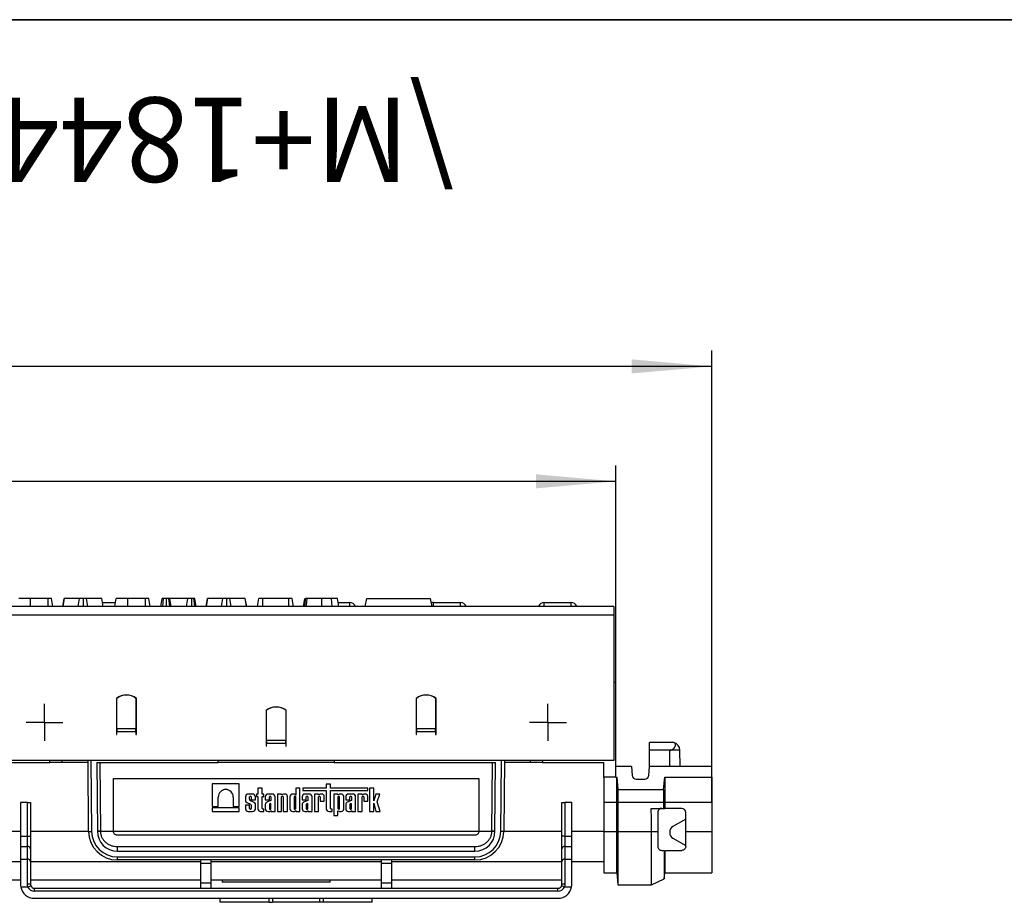
# Model space of a CAD drawing. Units: millimetres. Extents: x -168 to 664, y -32 to 370.
# Drawn here: x 246 to 307, y 236 to 291 of the extents above; entities that cross this region are included whole.
import ezdxf

# ---------------------------------------------------------------- set-up
doc = ezdxf.new("R2010")
doc.units = ezdxf.units.MM
doc.layers.add('FORMAT', color=7, linetype='Continuous')
doc.styles.add('SLDTEXTSTYLE0', font='TXT', dxfattribs={"width": 0.7, "bigfont": 'bigfont'})
doc.styles.add('SLDTEXTSTYLE1', font='TXT', dxfattribs={"width": 0.7})
doc.dimstyles.new('SLDDIMSTYLE0', dxfattribs={"dimtxt": 3.393075, "dimasz": 5, "dimexe": 0, "dimexo": 0.0625, "dimgap": 0.848269, "dimtad": 2, "dimdec": 4, "dimlfac": 4, "dimrnd": 1e-09, "dimzin": 12, "dimdsep": 46, "dimtxsty": 'SLDTEXTSTYLE1', "dimsah": 1, "dimcen": 0.09, "dimadec": 0, "dimazin": 3, "dimtfac": 1, "dimtdec": 4, "dimtofl": 0, "dimtmove": 0, "dimatfit": 3, "dimfxl": 0, "dimfrac": 2, "dimtolj": 1, "dimtzin": 12, "dimarcsym": 0})

# ---------------------------------------------------------------- blocks, each defined once
blk = doc.blocks.new('_D')
at = {"layer": 'FORMAT'}
for p, q in [((33.131, 244.546), (33.131, 263.125)), ((283.131, 249.546), (283.131, 263.125)), ((283.131, 262.125), (33.131, 262.125))]:
    blk.add_line(p, q, dxfattribs=at)
for points in [[(33.131, 262.125), (38.131, 261.685), (38.131, 262.565)], [(283.131, 262.125), (278.131, 262.565), (278.131, 261.685)]]:
    blk.add_solid(points, dxfattribs=at)
at = {"layer": 'FORMAT', "attachment_point": 1, "style": 'SLDTEXTSTYLE1'}
for s, insert, char_height in [('%%p', (152.725, 266.499), 3.3931), ('1000', (144.761, 266.499), 3.3931), ('2', (155.833, 266.499), 3.393)]:
    blk.add_mtext(s, dxfattribs=dict(at, insert=insert, char_height=char_height))
blk = doc.blocks.new('_D_1')
at = {"layer": 'FORMAT'}
for p, q in [((33.131, 244.546), (33.131, 270.314)), ((289.131, 242.06), (289.131, 270.314)), ((289.131, 269.314), (33.131, 269.314))]:
    blk.add_line(p, q, dxfattribs=at)
for points in [[(33.131, 269.314), (38.131, 268.874), (38.131, 269.754)], [(289.131, 269.314), (284.131, 269.754), (284.131, 268.874)]]:
    blk.add_solid(points, dxfattribs=at)
at = {"layer": 'FORMAT', "insert": (151.896, 273.688), "char_height": 3.3931, "attachment_point": 1, "style": 'SLDTEXTSTYLE1'}
blk.add_mtext('1024', dxfattribs=at)
blk = doc.blocks.new('SW_CENTERMARKSYMBOL_1')
at = {"layer": 'FORMAT', "color": 0}
for p, q in [((0, 0.625), (0, 1.155)), ((0, 0), (0, 0.625)), ((-0.625, 0), (-1.155, 0)), ((0, 0), (-0.625, 0)), ((0, 0), (0, -0.625)), ((0, 0), (0.625, 0)), ((0.625, 0), (1.155, 0)), ((0, -0.625), (0, -1.155))]:
    blk.add_line(p, q, dxfattribs=at)
blk = doc.blocks.new('SW_CENTERMARKSYMBOL_2')
at = {"layer": 'FORMAT', "color": 0}
for p, q in [((0, 0.625), (0, 1.155)), ((0, 0), (0, 0.625)), ((-0.625, 0), (-1.155, 0)), ((0, 0), (-0.625, 0)), ((0, 0), (0, -0.625)), ((0, 0), (0.625, 0)), ((0.625, 0), (1.155, 0)), ((0, -0.625), (0, -1.155))]:
    blk.add_line(p, q, dxfattribs=at)

msp = doc.modelspace()

# ---------------------------------------------------------------- linework, layer by layer
at = {"color": 7, "linetype": 'Continuous', "lineweight": 25}
for p, q in [((246.504291, 254.29635), (246.505558, 254.79635)), ((247.609654, 254.79635), (246.505558, 254.79635)), ((247.611464, 254.29635), (247.609654, 254.79635)), ((247.902527, 254.29635), (247.814363, 254.79635)), ((248.52496, 254.29635), (248.613687, 254.79635)), ((248.541422, 254.29635), (248.62699, 254.79635)), ((248.62699, 254.79635), (248.613687, 254.79635)), ((249.570719, 254.79635), (248.62699, 254.79635)), ((249.486283, 254.29635), (249.570719, 254.79635)), ((249.81499, 254.29635), (249.814595, 254.79635)), ((250.093285, 254.29635), (250.009697, 254.79635)), ((250.962294, 254.79635), (250.009697, 254.79635)), ((251.048123, 254.29635), (250.962294, 254.79635)), ((250.974857, 254.79635), (250.962294, 254.79635)), ((251.063447, 254.29635), (250.974857, 254.79635)), ((251.019152, 254.54635), (251.828389, 254.54635)), ((251.784308, 254.29635), (251.872471, 254.79635)), ((252.596144, 254.29635), (252.59745, 254.79635)), ((253.701546, 254.79635), (252.59745, 254.79635)), ((253.703356, 254.29635), (253.701546, 254.79635)), ((253.994418, 254.29635), (253.906255, 254.79635)), ((254.664713, 254.29635), (254.752877, 254.79635)), ((254.781474, 254.29635), (254.837125, 254.79635)), ((255.013397, 254.29635), (255.013012, 254.79635)), ((255.226603, 254.29635), (255.163772, 254.79635)), ((255.314013, 254.29635), (255.22585, 254.79635)), ((256.349899, 254.79635), (255.22585, 254.79635)), ((256.271241, 254.29635), (256.349899, 254.79635)), ((256.594572, 254.29635), (256.592298, 254.79635)), ((256.797431, 254.29635), (256.731234, 254.79635)), ((256.874824, 254.29635), (256.78666, 254.79635)), ((257.497257, 254.29635), (257.585985, 254.79635)), ((257.513719, 254.29635), (257.599287, 254.79635)), ((257.599287, 254.79635), (257.585985, 254.79635)), ((258.543016, 254.79635), (257.599287, 254.79635)), ((258.458581, 254.29635), (258.543016, 254.79635)), ((258.787287, 254.29635), (258.786893, 254.79635)), ((259.065582, 254.29635), (258.981994, 254.79635)), ((259.934591, 254.79635), (258.981994, 254.79635)), ((260.02042, 254.29635), (259.934591, 254.79635)), ((259.947154, 254.79635), (259.934591, 254.79635)), ((260.035745, 254.29635), (259.947154, 254.79635)), ((260.709054, 254.29635), (260.797471, 254.79635)), ((261.051888, 254.29635), (261.053911, 254.79635)), ((262.66941, 254.79635), (261.053911, 254.79635)), ((262.671758, 254.29635), (262.66941, 254.79635)), ((262.966772, 254.29635), (262.878552, 254.79635)), ((263.589673, 254.29635), (263.677877, 254.79635)), ((263.623971, 254.29635), (263.712611, 254.79635)), ((264.732422, 254.29635), (264.732459, 254.79635)), ((265.37363, 254.29635), (265.331065, 254.79635)), ((265.799853, 254.29635), (265.71166, 254.79635)), ((265.799959, 254.29635), (265.71166, 254.79635)), ((265.75581, 254.54635), (266.484164, 254.54635)), ((267.454578, 254.29635), (267.542741, 254.79635)), ((267.542741, 254.79635), (271.542741, 254.79635)), ((271.630905, 254.29635), (271.542741, 254.79635)), ((271.727646, 254.54635), (273.409164, 254.54635)), ((278.652646, 254.54635), (280.334164, 254.54635)), ((283.005905, 254.29635), (33.255905, 254.29635)), ((283.005905, 254.29635), (283.005905, 253.77135)), ((33.255905, 253.77135), (283.005905, 253.77135)), ((283.005905, 253.77135), (283.005905, 244.67135)), ((283.130905, 249.54635), (283.005905, 249.54635)), ((283.130905, 243.62135), (283.130905, 249.54635)), ((251.880905, 248.551975), (251.880905, 246.617425)), ((251.880905, 248.54635), (251.905905, 248.54635)), ((251.905905, 246.660173), (251.905905, 248.553414)), ((253.105905, 248.553414), (253.105905, 246.660173)), ((253.105905, 248.54635), (253.130905, 248.54635)), ((253.130905, 246.617425), (253.130905, 248.551975)), ((270.630905, 248.551975), (270.630905, 246.617425)), ((270.630905, 248.54635), (270.655905, 248.54635)), ((270.655905, 246.660173), (270.655905, 248.553414)), ((271.855905, 248.553414), (271.855905, 246.660173)), ((271.855905, 248.54635), (271.880905, 248.54635)), ((271.880905, 246.301975), (271.880905, 248.551975)), ((261.255905, 247.801975), (261.255905, 245.867425)), ((261.280905, 245.910173), (261.280905, 247.803414)), ((262.480905, 247.803414), (262.480905, 245.910173)), ((262.505905, 245.551975), (262.505905, 247.801975)), ((261.280905, 247.42135), (261.255905, 247.42135)), ((262.505905, 247.42135), (262.480905, 247.42135)), ((251.905905, 246.74635), (251.880905, 246.74635)), ((251.880905, 246.617425), (251.880905, 246.486525)), ((251.880905, 246.486525), (251.880905, 246.301975)), ((251.905905, 246.660173), (251.905905, 246.486525)), ((251.905905, 246.660173), (253.105905, 246.660173)), ((251.905905, 246.301975), (251.905905, 246.486525)), ((251.905905, 246.486525), (253.105905, 246.486525)), ((253.130905, 246.74635), (253.105905, 246.74635)), ((253.105905, 246.486525), (253.105905, 246.660173)), ((253.105905, 246.486525), (253.105905, 246.301975)), ((253.130905, 246.486525), (253.130905, 246.617425)), ((253.130905, 246.301975), (253.130905, 246.486525)), ((261.255905, 246.92135), (261.280905, 246.92135)), ((262.480905, 246.92135), (262.505905, 246.92135)), ((270.630905, 246.617425), (270.630905, 246.486525)), ((270.630905, 246.486525), (270.630905, 246.301975)), ((270.655905, 246.660173), (270.655905, 246.486525)), ((270.655905, 246.660173), (271.855905, 246.660173)), ((270.655905, 246.301975), (270.655905, 246.486525)), ((270.655905, 246.486525), (271.855905, 246.486525)), ((271.880905, 246.74635), (271.855905, 246.74635)), ((271.855905, 246.486525), (271.855905, 246.660173)), ((271.855905, 246.486525), (271.855905, 246.301975)), ((251.880905, 246.301975), (251.905905, 246.301975)), ((253.105905, 246.301975), (253.130905, 246.301975)), ((261.255905, 245.867425), (261.255905, 245.736525)), ((262.480905, 245.910173), (261.280905, 245.910173)), ((261.280905, 245.910173), (261.280905, 245.736525)), ((262.480905, 245.736525), (262.480905, 245.910173)), ((270.630905, 246.301975), (270.655905, 246.301975)), ((271.855905, 246.301975), (271.880905, 246.301975)), ((261.255905, 245.736525), (261.255905, 245.551975)), ((261.255905, 245.551975), (261.280905, 245.551975)), ((261.280905, 245.551975), (261.280905, 245.736525)), ((262.480905, 245.736525), (261.280905, 245.736525)), ((262.480905, 245.736525), (262.480905, 245.551975)), ((262.480905, 245.551975), (262.505905, 245.551975)), ((286.505905, 245.79635), (285.243926, 245.79635)), ((285.243926, 245.305076), (285.243926, 245.79635)), ((286.505905, 245.305076), (285.243926, 245.305076)), ((285.243926, 244.29635), (285.243926, 245.305076)), ((287.157088, 244.29635), (287.13948, 245.305076)), ((283.005905, 244.67135), (33.255905, 244.67135)), ((247.726392, 244.54635), (247.726392, 244.67135)), ((250.143636, 240.230642), (250.104883, 244.67135)), ((258.255905, 244.54635), (258.255905, 244.67135)), ((265.505905, 244.67135), (265.505905, 244.54635)), ((276.156927, 244.67135), (276.118174, 240.230642)), ((278.535418, 244.67135), (278.535418, 244.54635)), ((198.214238, 244.54635), (247.726392, 244.54635)), ((248.476392, 244.54635), (247.726392, 244.54635)), ((250.105974, 244.54635), (248.476392, 244.54635)), ((250.655995, 244.54635), (258.255905, 244.54635)), ((250.655995, 244.54635), (250.693615, 240.235442)), ((250.843516, 244.54635), (250.881108, 240.238714)), ((265.505905, 244.54635), (258.255905, 244.54635)), ((265.505905, 244.54635), (275.605815, 244.54635)), ((275.380702, 240.238714), (275.418294, 244.54635)), ((275.568194, 240.235442), (275.605815, 244.54635)), ((277.785418, 244.54635), (276.155836, 244.54635)), ((278.535418, 244.54635), (277.785418, 244.54635)), ((278.535418, 244.54635), (282.380905, 244.54635)), ((282.380905, 243.62135), (282.380905, 244.54635)), ((284.103944, 244.29635), (283.130905, 244.29635)), ((284.103944, 244.29635), (284.153379, 243.731311)), ((285.194492, 243.731311), (285.243926, 244.29635)), ((289.130905, 244.29635), (285.243926, 244.29635)), ((289.130905, 243.62135), (289.130905, 244.29635)), ((251.693568, 240.24635), (251.693568, 243.54635)), ((251.693568, 243.54635), (274.568242, 243.54635)), ((274.568242, 243.54635), (274.568242, 240.24635)), ((283.130905, 243.62135), (282.380905, 243.62135)), ((282.380905, 243.62135), (282.380905, 242.060094)), ((283.130905, 243.62135), (283.18996, 243.62135)), ((283.18996, 243.62135), (283.256451, 242.86135)), ((283.18996, 242.060094), (283.18996, 243.62135)), ((284.409793, 243.49635), (284.938077, 243.49635)), ((286.122199, 242.86135), (286.188691, 243.62135)), ((286.188691, 243.62135), (289.130905, 243.62135)), ((286.188691, 243.62135), (286.188691, 242.060094)), ((289.130905, 243.62135), (289.130905, 242.060094)), ((257.875805, 243.19736), (257.875805, 241.78046)), ((259.568778, 243.19736), (257.875805, 243.19736)), ((259.568778, 241.78046), (259.568778, 243.19736)), ((260.734951, 242.930347), (260.734951, 242.569786)), ((260.993465, 242.930347), (260.734951, 242.930347)), ((260.993465, 242.569786), (260.993465, 242.930347)), ((263.100657, 242.930347), (263.100657, 242.500702)), ((263.359171, 242.930347), (263.100657, 242.930347)), ((263.359171, 241.475098), (263.359171, 242.930347)), ((263.538645, 242.930347), (263.538645, 242.786317)), ((265.011621, 242.930347), (263.538645, 242.930347)), ((263.538645, 242.786317), (265.011621, 242.786317)), ((265.011621, 243.178561), (265.011621, 242.930347)), ((265.270135, 243.178561), (265.011621, 243.178561)), ((265.011621, 242.786317), (265.011621, 241.648398)), ((265.270135, 242.930347), (265.270135, 243.178561)), ((267.612082, 242.930347), (265.270135, 242.930347)), ((265.270135, 242.786317), (267.612082, 242.786317)), ((265.270135, 241.661606), (265.270135, 242.786317)), ((267.612082, 242.786317), (267.612082, 242.930347)), ((267.726366, 242.928901), (267.726366, 241.475098)), ((267.984879, 242.928901), (267.726366, 242.928901)), ((267.984879, 242.149085), (267.984879, 242.928901)), ((283.256451, 242.86135), (286.122199, 242.86135)), ((283.256451, 242.86135), (283.256451, 242.053462)), ((286.122199, 242.86135), (286.122199, 242.053462)), ((258.250586, 241.78046), (258.250586, 242.379767)), ((259.193997, 242.379767), (259.193997, 241.78046)), ((259.95895, 242.396485), (259.95895, 242.143671)), ((260.404272, 242.569786), (260.13225, 242.569786)), ((260.217464, 242.240771), (260.217464, 242.384364)), ((260.503386, 242.046146), (260.283922, 242.143567)), ((260.319059, 242.384364), (260.319059, 242.203261)), ((260.319059, 242.203261), (260.577573, 242.203261)), ((260.577573, 242.203261), (260.577573, 242.396485)), ((260.654798, 242.569786), (260.654798, 242.422068)), ((260.734951, 242.569786), (260.654798, 242.569786)), ((260.654798, 242.422068), (260.734951, 242.422068)), ((260.734951, 242.422068), (260.734951, 241.648398)), ((261.108364, 242.569786), (260.993465, 242.569786)), ((260.993465, 242.422068), (261.108364, 242.422068)), ((260.993465, 241.661606), (260.993465, 242.422068)), ((261.108364, 242.422068), (261.108364, 242.569786)), ((261.194872, 242.396485), (261.194872, 242.203261)), ((261.194872, 242.203261), (261.453386, 242.203261)), ((261.554982, 242.170609), (261.287602, 242.050734)), ((261.640195, 242.569786), (261.368173, 242.569786)), ((261.453386, 242.203261), (261.453386, 242.384364)), ((261.554982, 242.384364), (261.554982, 242.170609)), ((261.813495, 241.475098), (261.813495, 242.396485)), ((261.962874, 242.569786), (261.962874, 241.475098)), ((262.221387, 242.569786), (261.962874, 242.569786)), ((262.221387, 242.519606), (262.221387, 242.569786)), ((262.28384, 242.549042), (262.221387, 242.519606)), ((262.221387, 241.475098), (262.221387, 242.384364)), ((262.322983, 242.384364), (262.322983, 241.475098)), ((262.430035, 242.569786), (262.373075, 242.569786)), ((262.581497, 241.475098), (262.581497, 242.418324)), ((262.740548, 242.396485), (262.740548, 241.648398)), ((262.972042, 242.569786), (262.913848, 242.569786)), ((262.999062, 242.384364), (262.999062, 241.662727)), ((263.100657, 241.662727), (263.100657, 242.384364)), ((263.503859, 242.396485), (263.503859, 242.203261)), ((263.503859, 242.203261), (263.762373, 242.203261)), ((263.863968, 242.170609), (263.596588, 242.050734)), ((263.949181, 242.569786), (263.677159, 242.569786)), ((263.762373, 242.203261), (263.762373, 242.384364)), ((263.863968, 242.384364), (263.863968, 242.170609)), ((264.122482, 241.475098), (264.122482, 242.396485)), ((264.26982, 242.569786), (264.26982, 241.475098)), ((264.528334, 242.569786), (264.26982, 242.569786)), ((264.528334, 242.519606), (264.528334, 242.569786)), ((264.590787, 242.549042), (264.528334, 242.519606)), ((264.528334, 241.475098), (264.528334, 242.384364)), ((264.629929, 242.384364), (264.629929, 242.131869)), ((264.629929, 242.131869), (264.888443, 242.131869)), ((264.736981, 242.569786), (264.680022, 242.569786)), ((264.888443, 242.131869), (264.888443, 242.418324)), ((265.485554, 242.569786), (265.485554, 241.225882)), ((265.744068, 242.569786), (265.485554, 242.569786)), ((265.744068, 242.519606), (265.744068, 242.569786)), ((265.806521, 242.549042), (265.744068, 242.519606)), ((265.744068, 242.384364), (265.744068, 241.66052)), ((265.845663, 241.66052), (265.845663, 242.384364)), ((265.952715, 242.569786), (265.895756, 242.569786)), ((266.104177, 241.626559), (266.104177, 242.418324)), ((266.227498, 242.396485), (266.227498, 242.203261)), ((266.227498, 242.203261), (266.486012, 242.203261)), ((266.587607, 242.170609), (266.320228, 242.050734)), ((266.67282, 242.569786), (266.400799, 242.569786)), ((266.486012, 242.203261), (266.486012, 242.384364)), ((266.587607, 242.384364), (266.587607, 242.170609)), ((266.846121, 241.475098), (266.846121, 242.396485)), ((266.993459, 242.569786), (266.993459, 241.475098)), ((267.251973, 242.569786), (266.993459, 242.569786)), ((267.251973, 242.519606), (267.251973, 242.569786)), ((267.314426, 242.549042), (267.251973, 242.519606)), ((267.251973, 241.475098), (267.251973, 242.384364)), ((267.353569, 242.384364), (267.353569, 242.131869)), ((267.353569, 242.131869), (267.612082, 242.131869)), ((267.460621, 242.569786), (267.403661, 242.569786)), ((267.612082, 242.131869), (267.612082, 242.418324)), ((268.107937, 242.569786), (267.984879, 242.149085)), ((268.35651, 242.569786), (268.107937, 242.569786)), ((268.204988, 242.085945), (268.35651, 242.569786)), ((246.318405, 242.04635), (245.880905, 242.04635)), ((245.880905, 242.04635), (245.880905, 239.942076)), ((246.318405, 239.942076), (246.318405, 242.04635)), ((246.318405, 242.04635), (246.505905, 242.04635)), ((246.505905, 242.04635), (246.505905, 239.942076)), ((257.875805, 241.78046), (258.250586, 241.78046)), ((259.568778, 241.699646), (257.875805, 241.699646)), ((257.875805, 241.699646), (257.875805, 241.475098)), ((259.193997, 241.78046), (259.568778, 241.78046)), ((259.568778, 241.475098), (259.568778, 241.699646)), ((259.95895, 241.871573), (259.95895, 241.648398)), ((260.217464, 241.871573), (259.95895, 241.871573)), ((260.042698, 242.038615), (260.270787, 241.9379)), ((260.217464, 241.662727), (260.217464, 241.871573)), ((260.319059, 241.874869), (260.319059, 241.662727)), ((260.577573, 241.648398), (260.577573, 241.955312)), ((261.03679, 241.61828), (260.993465, 241.661606)), ((261.108364, 241.61828), (261.03679, 241.61828)), ((261.108364, 241.475098), (261.108364, 241.61828)), ((261.194872, 241.905309), (261.194872, 241.648398)), ((261.453386, 241.905748), (261.453386, 241.662727)), ((261.527206, 241.975445), (261.480182, 241.951697)), ((261.554982, 241.963177), (261.527206, 241.975445)), ((261.554982, 241.662727), (261.554982, 241.963177)), ((261.554982, 241.544181), (261.554982, 241.475098)), ((263.100657, 241.544181), (263.100657, 241.475098)), ((263.503859, 241.905309), (263.503859, 241.648398)), ((263.762373, 241.905748), (263.762373, 241.662727)), ((263.836193, 241.975445), (263.789168, 241.951697)), ((263.863968, 241.963177), (263.836193, 241.975445)), ((263.863968, 241.662727), (263.863968, 241.963177)), ((263.863968, 241.544181), (263.863968, 241.475098)), ((265.31346, 241.61828), (265.270135, 241.661606)), ((265.385034, 241.61828), (265.31346, 241.61828)), ((265.385034, 241.475098), (265.385034, 241.61828)), ((265.744068, 241.525278), (265.806521, 241.495842)), ((265.744068, 241.225882), (265.744068, 241.525278)), ((266.227498, 241.905309), (266.227498, 241.648398)), ((266.486012, 241.905748), (266.486012, 241.662727)), ((266.559832, 241.975445), (266.512808, 241.951697)), ((266.587607, 241.963177), (266.559832, 241.975445)), ((266.587607, 241.662727), (266.587607, 241.963177)), ((266.587607, 241.544181), (266.587607, 241.475098)), ((267.984879, 242.006245), (268.115694, 241.475098)), ((267.984879, 241.475098), (267.984879, 242.006245)), ((268.386005, 241.475098), (268.204988, 242.085945)), ((279.755905, 242.04635), (279.943405, 242.04635)), ((279.755905, 239.942076), (279.755905, 242.04635)), ((279.943405, 242.04635), (279.943405, 239.942076)), ((280.380905, 242.04635), (279.943405, 242.04635)), ((280.380905, 239.942076), (280.380905, 242.04635)), ((282.380905, 242.060094), (283.18996, 242.060094)), ((282.380905, 242.060094), (282.380905, 240.223661)), ((283.18996, 242.060094), (283.256451, 242.053462)), ((283.18996, 240.223661), (283.18996, 242.060094)), ((283.256451, 242.053462), (286.122199, 242.053462)), ((283.256451, 242.053462), (283.256451, 240.217029)), ((285.342242, 241.67135), (286.122199, 241.67135)), ((286.122199, 242.053462), (286.188691, 242.060094)), ((286.122199, 242.053462), (286.122199, 241.67135)), ((286.122199, 241.67135), (286.188691, 241.67135)), ((286.188691, 242.060094), (289.130905, 242.060094)), ((286.188691, 242.060094), (286.188691, 241.67135)), ((287.255905, 241.67135), (286.188691, 241.67135)), ((289.130905, 242.060094), (289.130905, 240.223661)), ((257.875805, 241.475098), (259.568778, 241.475098)), ((260.13225, 241.475098), (260.404272, 241.475098)), ((260.908252, 241.475098), (261.108364, 241.475098)), ((261.368173, 241.475098), (261.426367, 241.475098)), ((261.554982, 241.475098), (261.813495, 241.475098)), ((261.962874, 241.475098), (262.221387, 241.475098)), ((262.322983, 241.475098), (262.581497, 241.475098)), ((262.913848, 241.475098), (262.972042, 241.475098)), ((263.100657, 241.475098), (263.359171, 241.475098)), ((263.677159, 241.475098), (263.735353, 241.475098)), ((263.863968, 241.475098), (264.122482, 241.475098)), ((264.26982, 241.475098), (264.528334, 241.475098)), ((265.184921, 241.475098), (265.385034, 241.475098)), ((265.485554, 241.225882), (265.744068, 241.225882)), ((265.895756, 241.475098), (265.952715, 241.475098)), ((266.400799, 241.475098), (266.458993, 241.475098)), ((266.587607, 241.475098), (266.846121, 241.475098)), ((266.993459, 241.475098), (267.251973, 241.475098)), ((267.726366, 241.475098), (267.984879, 241.475098)), ((268.115694, 241.475098), (268.386005, 241.475098)), ((287.505905, 240.9987), (286.693405, 240.529603)), ((287.505905, 240.223661), (287.505905, 241.42135)), ((245.880905, 240.229551), (234.214238, 240.229551)), ((245.880905, 239.942076), (246.318405, 239.942076)), ((245.880905, 239.942076), (245.880905, 239.292557)), ((246.318405, 239.292557), (246.318405, 239.942076)), ((246.318405, 239.942076), (246.505905, 239.942076)), ((250.143646, 240.229551), (246.505905, 240.229551)), ((246.505905, 239.942076), (246.505905, 239.130177)), ((250.143636, 240.230642), (250.331129, 240.232278)), ((251.694062, 240.230642), (250.881209, 240.230642)), ((274.567677, 240.229551), (251.694133, 240.229551)), ((274.318242, 239.99635), (251.943568, 239.99635)), ((275.3806, 240.230642), (274.567748, 240.230642)), ((276.118174, 240.230642), (275.930681, 240.232278)), ((279.755905, 240.229551), (276.118164, 240.229551)), ((279.943405, 239.942076), (279.755905, 239.942076)), ((279.755905, 239.130177), (279.755905, 239.942076)), ((279.943405, 239.942076), (279.943405, 239.292557)), ((279.943405, 239.942076), (280.380905, 239.942076)), ((282.380905, 240.229551), (280.380905, 240.229551)), ((280.380905, 239.292557), (280.380905, 239.942076)), ((282.380905, 240.223661), (283.18996, 240.223661)), ((282.380905, 240.223661), (282.380905, 237.64635)), ((283.18996, 240.223661), (283.256451, 240.217029)), ((283.18996, 237.64635), (283.18996, 240.223661)), ((283.256451, 240.217029), (285.372199, 240.217029)), ((283.256451, 240.217029), (283.256451, 236.88635)), ((285.372199, 240.217029), (285.755905, 240.218627)), ((285.372199, 236.88635), (285.372199, 240.217029)), ((285.755905, 240.218627), (285.755905, 239.29635)), ((286.505905, 240.204844), (286.505905, 240.137856)), ((286.693405, 239.813097), (287.505905, 239.344)), ((287.505905, 240.223661), (289.130905, 240.223661)), ((287.505905, 239.29635), (287.505905, 240.223661)), ((289.130905, 240.223661), (289.130905, 237.64635)), ((245.880905, 239.292557), (246.318405, 239.292557)), ((245.880905, 239.292557), (245.880905, 238.4987)), ((246.318405, 238.4987), (246.318405, 239.292557)), ((246.505905, 239.130177), (246.505905, 238.336321)), ((251.943568, 238.99635), (251.943568, 239.284086)), ((251.943568, 239.284086), (274.318242, 239.284086)), ((274.318242, 238.99635), (274.318242, 239.284086)), ((279.755905, 238.336321), (279.755905, 239.130177)), ((279.943405, 239.292557), (279.943405, 238.4987)), ((279.943405, 239.292557), (280.380905, 239.292557)), ((280.380905, 238.4987), (280.380905, 239.292557)), ((286.154883, 239.04635), (286.154883, 237.259923)), ((286.188691, 239.04635), (286.188691, 237.64635)), ((286.232443, 239.04635), (287.255905, 239.04635)), ((245.880905, 238.4987), (245.880905, 236.92135)), ((245.880905, 238.4987), (246.318405, 238.4987)), ((246.318405, 236.937354), (246.318405, 238.4987)), ((251.943568, 238.99635), (274.318242, 238.99635)), ((251.943568, 238.63385), (274.318242, 238.63385)), ((251.943568, 238.44635), (251.943568, 238.63385)), ((274.318242, 238.44635), (251.943568, 238.44635)), ((257.172572, 238.239353), (257.172572, 238.44635)), ((257.797572, 238.44635), (257.797572, 238.239353)), ((268.464238, 238.239353), (268.464238, 238.44635)), ((269.089238, 238.44635), (269.089238, 238.239353)), ((274.318242, 238.44635), (274.318242, 238.63385)), ((279.943405, 238.4987), (279.943405, 236.937354)), ((279.943405, 238.4987), (280.380905, 238.4987)), ((280.380905, 236.92135), (280.380905, 238.4987)), ((245.880905, 238.32135), (234.214238, 238.32135)), ((246.505905, 238.336321), (246.505905, 236.92135)), ((257.172572, 238.32135), (246.505905, 238.32135)), ((257.172572, 238.239353), (257.797572, 238.239353)), ((257.172572, 236.9955), (257.172572, 238.239353)), ((268.464238, 238.32135), (257.797572, 238.32135)), ((257.797572, 238.239353), (257.797572, 236.9955)), ((268.464238, 238.239353), (269.089238, 238.239353)), ((268.464238, 236.9955), (268.464238, 238.239353)), ((279.755905, 238.32135), (269.089238, 238.32135)), ((269.089238, 238.239353), (269.089238, 236.9955)), ((279.755905, 236.92135), (279.755905, 238.336321)), ((282.380905, 238.32135), (280.380905, 238.32135)), ((210.130905, 237.19635), (245.880905, 237.19635)), ((246.505905, 237.19635), (257.172572, 237.19635)), ((257.797572, 237.19635), (268.464238, 237.19635)), ((258.505905, 237.19635), (258.505905, 237.050636)), ((265.255905, 237.050636), (265.255905, 237.19635)), ((269.089238, 237.19635), (279.755905, 237.19635)), ((282.380905, 237.64635), (283.18996, 237.64635)), ((283.18996, 237.64635), (283.256451, 236.88635)), ((285.372199, 236.88635), (286.154883, 237.259923)), ((286.154883, 237.259923), (286.188691, 237.64635)), ((286.188691, 237.64635), (289.130905, 237.64635)), ((245.894689, 236.766649), (246.346669, 236.766649)), ((246.346669, 236.766649), (246.522056, 236.83295)), ((246.528943, 236.822007), (246.521375, 236.836678)), ((246.755905, 236.48385), (246.755905, 236.67135)), ((246.755905, 236.67135), (279.505905, 236.67135)), ((257.797572, 236.9955), (257.172572, 236.9955)), ((257.172572, 236.67135), (257.172572, 236.9955)), ((257.797572, 236.9955), (257.797572, 236.67135)), ((265.255905, 237.050636), (258.505905, 237.050636)), ((269.089238, 236.9955), (268.464238, 236.9955)), ((268.464238, 236.67135), (268.464238, 236.9955)), ((269.089238, 236.9955), (269.089238, 236.67135)), ((279.505905, 236.48385), (279.505905, 236.67135)), ((279.740073, 236.834697), (279.731902, 236.819983)), ((279.915141, 236.766649), (279.739754, 236.83295)), ((279.915141, 236.766649), (280.367121, 236.766649)), ((283.256451, 236.88635), (285.372199, 236.88635)), ((279.505905, 236.48385), (246.755905, 236.48385)), ((246.755905, 236.04635), (279.505905, 236.04635)), ((258.380905, 235.79635), (258.380905, 236.04635)), ((261.434843, 235.79635), (261.434843, 236.04635)), ((261.649185, 236.04635), (261.649185, 235.79635)), ((264.612625, 235.79635), (264.612625, 236.04635)), ((264.826967, 236.04635), (264.826967, 235.79635)), ((267.880905, 235.79635), (267.880905, 236.04635)), ((261.434843, 235.79635), (258.380905, 235.79635)), ((261.434843, 235.79635), (261.649185, 235.79635)), ((264.612625, 235.79635), (261.649185, 235.79635)), ((264.826967, 235.79635), (264.612625, 235.79635)), ((267.880905, 235.79635), (264.826967, 235.79635))]:
    msp.add_line(p, q, dxfattribs=at)
at = {"color": 8, "linetype": 'Continuous', "lineweight": 25}
for p, q in [((266.484164, 254.29635), (266.484164, 254.54635)), ((271.727646, 254.29635), (271.727646, 254.54635)), ((273.409164, 254.29635), (273.409164, 254.54635)), ((278.652646, 254.29635), (278.652646, 254.54635)), ((280.334164, 254.29635), (280.334164, 254.54635)), ((286.505905, 244.29635), (286.505905, 245.305076)), ((287.13948, 245.305076), (286.505905, 245.305076)), ((248.476392, 244.67135), (248.476392, 244.54635)), ((250.29239, 244.67135), (250.331129, 240.232278)), ((275.930681, 240.232278), (275.96942, 244.67135)), ((277.785418, 244.54635), (277.785418, 244.67135))]:
    msp.add_line(p, q, dxfattribs=at)
at = {"color": 7, "linetype": 'Continuous', "lineweight": 25, "flags": 128}
for points in [[(263.662025, 254.29635), (263.700775, 254.540365), (263.741432, 254.79635)], [(263.760738, 254.29635), (263.787743, 254.540368), (263.816073, 254.79635)]]:
    msp.add_lwpolyline(points, dxfattribs=at)
at = {"color": 7, "linetype": 'Continuous', "lineweight": 25}
for centre, radius, start, end in [((266.484164, 254.17135), 0.375, 19.80793448, 90), ((271.727646, 254.17135), 0.375, 90, 111.31326795), ((273.409164, 254.17135), 0.375, 19.47122063, 90), ((278.652646, 254.17135), 0.375, 90, 160.52877937), ((280.334164, 254.17135), 0.375, 19.47122063, 90), ((252.505905, 247.77135), 1, 51.31781255, 128.68218745), ((252.505905, 247.770417), 0.98645, 52.53752435, 127.46247565), ((271.255905, 247.77135), 1, 51.31781255, 128.68218745), ((271.255905, 247.770417), 0.98645, 52.53752435, 127.46247565), ((261.880905, 247.02135), 1, 51.31781255, 128.68218745), ((261.880905, 247.020417), 0.98645, 52.53752435, 127.46247565), ((286.639556, 245.29635), 0.5, 1, 77.36152066), ((284.409793, 243.753744), 0.257394, 185, 270), ((284.938077, 243.753744), 0.257394, 270, 355), ((258.722292, 242.379766), 0.471705, 0.00015543, 179.99984457), ((260.13225, 242.396485), 0.173301, 90, 180), ((260.092982, 242.164609), 0.135657, 188.87901788, 248.24344863), ((260.268261, 242.384363), 0.050798, 0.00041852, 179.99958148), ((260.321938, 242.240879), 0.104475, 180.05953879, 248.66109109), ((260.404272, 242.396485), 0.173301, 0, 90), ((261.368173, 242.396485), 0.173301, 90, 180), ((261.504184, 242.384363), 0.050798, 0.00037777, 179.99962223), ((261.640195, 242.396485), 0.173301, 0, 90), ((262.272185, 242.384363), 0.050798, 0.00041917, 179.99958083), ((262.406441, 242.223952), 0.347439, 95.5108308, 110.662965), ((262.430035, 242.418324), 0.151462, 0, 90), ((262.913848, 242.396485), 0.173301, 90, 180), ((262.961691, 242.362919), 0.207126, 56.97705775, 87.13547187), ((263.049859, 242.384364), 0.050798, 0, 180), ((263.030385, 242.477036), 0.074151, 18.61297304, 53.4246799), ((263.677159, 242.396485), 0.173301, 90, 180), ((263.81317, 242.384363), 0.050798, 0.00041863, 179.99958137), ((263.949181, 242.396485), 0.173301, 0, 90), ((264.579132, 242.384363), 0.050798, 0.0003779, 179.9996221), ((264.713388, 242.223952), 0.347439, 95.5108308, 110.662965), ((264.736981, 242.418324), 0.151462, 0, 90), ((265.794866, 242.384364), 0.050798, 0, 180), ((265.929122, 242.223952), 0.347439, 95.5108308, 110.662965), ((265.952715, 242.418324), 0.151462, 0, 90), ((266.400799, 242.396485), 0.173301, 90, 180), ((266.53681, 242.384363), 0.050798, 0.00036376, 179.99963624), ((266.67282, 242.396485), 0.173301, 360, 90), ((267.302771, 242.384363), 0.050798, 0.00041287, 179.99958713), ((267.437027, 242.223952), 0.347439, 95.5108308, 110.662965), ((267.460621, 242.418324), 0.151462, 0, 90), ((260.13225, 241.648398), 0.173301, 180, 270), ((260.268261, 241.662726), 0.050798, 179.99962199, 0.00037801), ((260.242754, 241.866432), 0.07677, 6.30963069, 68.58272656), ((260.404272, 241.648398), 0.173301, 270, 0), ((260.459575, 241.934653), 0.119792, 9.9307519, 68.54789201), ((260.908252, 241.648398), 0.173301, 180, 270), ((261.356196, 241.904718), 0.161325, 115.16290265, 179.79008903), ((261.368173, 241.648398), 0.173301, 180, 270), ((261.416016, 241.681965), 0.207126, 272.86452813, 303.02294225), ((261.52279, 241.896061), 0.070076, 127.44650628, 172.05491675), ((261.504184, 241.662727), 0.050798, 180, 0), ((261.484709, 241.567848), 0.074151, 306.5753201, 341.38702696), ((262.913848, 241.648398), 0.173301, 180, 270), ((262.961691, 241.681965), 0.207126, 272.86452813, 303.02294225), ((263.049859, 241.662726), 0.050798, 179.99957505, 0.00042495), ((263.030385, 241.567848), 0.074151, 306.5753201, 341.38702696), ((263.665183, 241.904718), 0.161325, 115.16290265, 179.79008903), ((263.677159, 241.648398), 0.173301, 180, 270), ((263.725002, 241.681965), 0.207126, 272.86452813, 303.02294225), ((263.831776, 241.896061), 0.070076, 127.44650627, 172.05491674), ((263.81317, 241.662727), 0.050798, 180, 0), ((263.793696, 241.567848), 0.074151, 306.5753201, 341.38702696), ((265.184921, 241.648398), 0.173301, 180, 270), ((265.794866, 241.660519), 0.050798, 179.99962259, 0.00037741), ((265.952715, 241.626559), 0.151462, 270, 0), ((266.388822, 241.904718), 0.161325, 115.16290265, 179.79008903), ((266.400799, 241.648398), 0.173301, 180, 270), ((266.448642, 241.681965), 0.207126, 272.86452813, 303.02294225), ((266.555416, 241.896061), 0.070076, 127.44650628, 172.05491675), ((266.53681, 241.662727), 0.050798, 180, 0), ((266.517335, 241.567848), 0.074151, 306.5753201, 341.38702696), ((287.255905, 241.42135), 0.25, 0, 90), ((265.929122, 241.820931), 0.347439, 249.337035, 264.4891692), ((286.880905, 240.204844), 0.375, 120, 180), ((251.943568, 240.24635), 1.8, 180.5, 270), ((251.943568, 240.24635), 1.6125, 180.5, 270), ((250.881125, 234.864982), 5.373733, 90.00017829, 91.99966942), ((251.943568, 240.24635), 1.25, 180.5, 270), ((250.922065, 234.856076), 5.374722, 90.43553915, 92.43479473), ((251.943568, 240.247986), 1.0625, 180.5, 180.93532379), ((251.943568, 240.24635), 0.25, 180, 183.85285417), ((274.318242, 240.24635), 1.25, 270, 359.5), ((274.318242, 240.24635), 1.6125, 270, 359.5), ((274.318242, 240.24635), 1.8, 270, 359.5), ((274.318242, 240.24635), 0.25, 356.14714583, 0), ((274.318242, 240.247986), 1.0625, 359.06467621, 359.5), ((275.339744, 234.856076), 5.374722, 87.56520527, 89.56446085), ((275.380685, 234.864982), 5.373733, 88.00033058, 89.99982171), ((286.880905, 240.137856), 0.375, 180, 240), ((246.330124, 239.116646), 0.176301, 4.40194965, 93.81126105), ((279.931686, 239.116646), 0.176301, 86.18873895, 175.59805035), ((246.330124, 238.322789), 0.176301, 4.40194965, 93.81126105), ((279.931686, 238.322789), 0.176301, 86.18873895, 175.59805035), ((246.755905, 236.92135), 0.875, 190.18345985, 270), ((246.364938, 236.376155), 0.563125, 75.50301403, 94.74001203), ((246.755905, 236.92135), 0.4375, 200.70774137, 270), ((246.755905, 236.92135), 0.25, 200.70774137, 270), ((279.505905, 236.92135), 0.25, 270, 339.29225863), ((279.505905, 236.92135), 0.4375, 270, 339.29225863), ((279.505905, 236.92135), 0.875, 270, 349.81654015), ((279.896871, 236.376155), 0.563125, 85.25998797, 104.49698597)]:
    msp.add_arc(centre, radius, start, end, dxfattribs=at)
for points, knots in [([(246.505558, 254.79635), (246.419937, 254.79635), (246.247675, 254.79635), (246.019572, 254.79635), (245.854358, 254.79635), (245.785042, 254.79635), (245.781495, 254.79635), (245.780579, 254.79635)], [0, 0, 0, 0, 0.221598757, 0.445841342, 0.68369256, 0.918335314, 1, 1, 1, 1]), ([(247.814363, 254.79635), (247.8117, 254.79635), (247.807856, 254.79635), (247.768021, 254.79635), (247.720398, 254.79635), (247.664878, 254.79635), (247.625967, 254.79635), (247.609654, 254.79635)], [0, 0, 0, 0, 0.349069331, 0.503971141, 0.660003114, 0.857463367, 1, 1, 1, 1]), ([(249.814595, 254.79635), (249.785785, 254.79635), (249.733245, 254.79635), (249.668092, 254.79635), (249.60866, 254.79635), (249.585964, 254.79635), (249.570719, 254.79635)], [0, 0, 0, 0, 0.23085242, 0.420997547, 0.611074451, 1, 1, 1, 1]), ([(250.009697, 254.79635), (250.00057, 254.79635), (249.982236, 254.79635), (249.940779, 254.79635), (249.888303, 254.79635), (249.845423, 254.79635), (249.820784, 254.79635), (249.814595, 254.79635)], [0, 0, 0, 0, 0.272037126, 0.546502415, 0.740297134, 0.934765685, 1, 1, 1, 1]), ([(252.59745, 254.79635), (252.509985, 254.79635), (252.349466, 254.79635), (252.12913, 254.79635), (251.963744, 254.79635), (251.879857, 254.79635), (251.874223, 254.79635), (251.872471, 254.79635)], [0, 0, 0, 0, 0.226998869, 0.416597979, 0.651643282, 0.891656888, 1, 1, 1, 1]), ([(253.906255, 254.79635), (253.903592, 254.79635), (253.899748, 254.79635), (253.859913, 254.79635), (253.81229, 254.79635), (253.75677, 254.79635), (253.717859, 254.79635), (253.701546, 254.79635)], [0, 0, 0, 0, 0.349069331, 0.503971141, 0.660003114, 0.857463367, 1, 1, 1, 1]), ([(254.837125, 254.79635), (254.816124, 254.79635), (254.779117, 254.79635), (254.755633, 254.79635), (254.753594, 254.79635), (254.752877, 254.79635)], [0, 0, 0, 0, 0.459673983, 0.809998341, 1, 1, 1, 1]), ([(255.013012, 254.79635), (254.983137, 254.79635), (254.937258, 254.79635), (254.877806, 254.79635), (254.85087, 254.79635), (254.837125, 254.79635)], [0, 0, 0, 0, 0.477554703, 0.733402124, 1, 1, 1, 1]), ([(255.163772, 254.79635), (255.14295, 254.79635), (255.110697, 254.79635), (255.057187, 254.79635), (255.027959, 254.79635), (255.013012, 254.79635)], [0, 0, 0, 0, 0.470894719, 0.72942744, 1, 1, 1, 1]), ([(255.22585, 254.79635), (255.222949, 254.79635), (255.217139, 254.79635), (255.184983, 254.79635), (255.165847, 254.79635), (255.163772, 254.79635)], [0, 0, 0, 0, 0.470492007, 0.942563685, 1, 1, 1, 1]), ([(256.592298, 254.79635), (256.560742, 254.79635), (256.502355, 254.79635), (256.419976, 254.79635), (256.375496, 254.79635), (256.354186, 254.79635), (256.349899, 254.79635)], [0, 0, 0, 0, 0.30742158, 0.56881443, 0.913258656, 1, 1, 1, 1]), ([(256.731234, 254.79635), (256.714084, 254.79635), (256.682868, 254.79635), (256.629863, 254.79635), (256.601226, 254.79635), (256.592298, 254.79635)], [0, 0, 0, 0, 0.456272344, 0.830482406, 1, 1, 1, 1]), ([(256.78666, 254.79635), (256.78475, 254.79635), (256.781806, 254.79635), (256.761629, 254.79635), (256.741558, 254.79635), (256.731234, 254.79635)], [0, 0, 0, 0, 0.472979645, 0.728926322, 1, 1, 1, 1]), ([(258.786893, 254.79635), (258.758082, 254.79635), (258.705542, 254.79635), (258.640389, 254.79635), (258.580958, 254.79635), (258.558261, 254.79635), (258.543016, 254.79635)], [0, 0, 0, 0, 0.23085242, 0.420997547, 0.611074451, 1, 1, 1, 1]), ([(258.981994, 254.79635), (258.972868, 254.79635), (258.954533, 254.79635), (258.913076, 254.79635), (258.8606, 254.79635), (258.81772, 254.79635), (258.793082, 254.79635), (258.786893, 254.79635)], [0, 0, 0, 0, 0.272037126, 0.546502415, 0.740297134, 0.934765685, 1, 1, 1, 1]), ([(261.053911, 254.79635), (261.019566, 254.79635), (260.961519, 254.79635), (260.882488, 254.79635), (260.833587, 254.79635), (260.801924, 254.79635), (260.798668, 254.79635), (260.797471, 254.79635)], [0, 0, 0, 0, 0.264598033, 0.447207911, 0.688116392, 0.885389909, 1, 1, 1, 1]), ([(262.878552, 254.79635), (262.874158, 254.79635), (262.865374, 254.79635), (262.821801, 254.79635), (262.765647, 254.79635), (262.716308, 254.79635), (262.683805, 254.79635), (262.66941, 254.79635)], [0, 0, 0, 0, 0.28361152, 0.566929865, 0.722451044, 0.877069536, 1, 1, 1, 1]), ([(263.741432, 254.79635), (263.733978, 254.79635), (263.722658, 254.79635), (263.715368, 254.79635), (263.713534, 254.79635), (263.712611, 254.79635)], [0, 0, 0, 0, 0.489038769, 0.742709365, 1, 1, 1, 1]), ([(263.816073, 254.79635), (263.80644, 254.79635), (263.78701, 254.79635), (263.75966, 254.79635), (263.747588, 254.79635), (263.741432, 254.79635)], [0, 0, 0, 0, 0.325220651, 0.655942184, 1, 1, 1, 1]), ([(264.732459, 254.79635), (264.645974, 254.79635), (264.397226, 254.79635), (264.077745, 254.79635), (263.881864, 254.79635), (263.816073, 254.79635)], [0, 0, 0, 0, 0.261434368, 0.751938743, 1, 1, 1, 1]), ([(265.331065, 254.79635), (265.280973, 254.79635), (265.180672, 254.79635), (264.980026, 254.79635), (264.828186, 254.79635), (264.732459, 254.79635)], [0, 0, 0, 0, 0.269366338, 0.53936941, 1, 1, 1, 1]), ([(265.71166, 254.79635), (265.700771, 254.79635), (265.682297, 254.79635), (265.548349, 254.79635), (265.419949, 254.79635), (265.344519, 254.79635), (265.331065, 254.79635)], [0, 0, 0, 0, 0.393393736, 0.667413217, 0.940676534, 1, 1, 1, 1]), ([(286.505905, 245.305076), (286.533799, 245.305076), (286.560842, 245.30895), (286.613387, 245.323555), (286.638699, 245.334369), (286.684834, 245.360432), (286.706307, 245.376017), (286.744438, 245.409377), (286.761306, 245.42722), (286.806316, 245.482918), (286.827959, 245.521742), (286.856336, 245.59496), (286.862941, 245.628929), (286.862155, 245.688335), (286.8548, 245.713264), (286.82569, 245.753051), (286.804519, 245.767338), (286.760293, 245.782075), (286.743802, 245.785747), (286.70663, 245.791227), (286.685675, 245.793036), (286.640166, 245.795324), (286.61513, 245.795844), (286.575265, 245.796229), (286.561506, 245.796292), (286.533814, 245.796353), (286.519844, 245.79635), (286.505905, 245.79635)], [0, 0, 0, 0, 0.0625, 0.0625, 0.125, 0.125, 0.1875, 0.1875, 0.25, 0.25, 0.375, 0.375, 0.5, 0.5, 0.625, 0.625, 0.75, 0.75, 0.8125, 0.8125, 0.875, 0.875, 0.9375, 0.9375, 0.96875, 0.96875, 1, 1, 1, 1]), ([(285.372199, 240.217029), (285.372034, 240.296755), (285.371701, 240.457311), (285.368986, 240.69979), (285.363998, 240.981101), (285.355679, 241.305353), (285.346785, 241.547606), (285.342242, 241.67135)], [0, 0, 0, 0, 0.164415548, 0.331105741, 0.500078895, 0.744638061, 1, 1, 1, 1]), ([(286.005905, 241.67135), (285.998898, 241.671184), (285.986699, 241.670894), (285.971216, 241.669037), (285.947396, 241.665047), (285.913892, 241.655398), (285.871339, 241.633857), (285.832545, 241.603763), (285.800114, 241.566209), (285.777882, 241.526751), (285.764608, 241.489538), (285.757263, 241.455659), (285.756355, 241.432727), (285.755905, 241.42135)], [0, 0, 0, 0, 0.056260439, 0.097944196, 0.12504733, 0.250011783, 0.374769534, 0.499665821, 0.628864346, 0.74935438, 0.834405802, 0.917839649, 1, 1, 1, 1]), ([(285.755905, 241.42135), (285.755905, 241.319512), (285.755905, 241.119065), (285.755905, 240.817405), (285.755905, 240.518332), (285.755905, 240.317879), (285.755905, 240.218627)], [0, 0, 0, 0, 0.254026644, 0.499997556, 0.752430837, 1, 1, 1, 1]), ([(250.881209, 240.230642), (250.882429, 240.162984), (250.891412, 240.096918), (250.915815, 240.000037), (250.925877, 239.967919), (250.949099, 239.905983), (250.962267, 239.876028), (251.006128, 239.788944), (251.041129, 239.734572), (251.122291, 239.632619), (251.16749, 239.586325), (251.265397, 239.503102), (251.318753, 239.465708), (251.431589, 239.401003), (251.490647, 239.373812), (251.614333, 239.329468), (251.679158, 239.312416), (251.809743, 239.289853), (251.876091, 239.284086), (251.943568, 239.284086)], [0, 0, 0, 0, 0.125, 0.125, 0.1875, 0.1875, 0.25, 0.25, 0.375, 0.375, 0.5, 0.5, 0.625, 0.625, 0.75, 0.75, 0.875, 0.875, 1, 1, 1, 1]), ([(251.943568, 239.99635), (251.911931, 239.99635), (251.880953, 240.002288), (251.822518, 240.025366), (251.795692, 240.042368), (251.727217, 240.106362), (251.698384, 240.166424), (251.694133, 240.229551)], [0, 0, 0, 0, 0.25, 0.25, 0.5, 0.5, 1, 1, 1, 1]), ([(274.318242, 239.284086), (274.385734, 239.284086), (274.452277, 239.289856), (274.58356, 239.312606), (274.64837, 239.329754), (274.771336, 239.373909), (274.830186, 239.400993), (274.942834, 239.465571), (274.996309, 239.503023), (275.094259, 239.586264), (275.139398, 239.632479), (275.220662, 239.734535), (275.255796, 239.789083), (275.314557, 239.905928), (275.338227, 239.968962), (275.370411, 240.097209), (275.379381, 240.163006), (275.3806, 240.230642)], [0, 0, 0, 0, 0.125, 0.125, 0.25, 0.25, 0.375, 0.375, 0.5, 0.5, 0.625, 0.625, 0.75, 0.75, 0.875, 0.875, 1, 1, 1, 1]), ([(274.567677, 240.229551), (274.565551, 240.197987), (274.557548, 240.167489), (274.530605, 240.110746), (274.51185, 240.085129), (274.443402, 240.021096), (274.381517, 239.99635), (274.318242, 239.99635)], [0, 0, 0, 0, 0.25, 0.25, 0.5, 0.5, 1, 1, 1, 1]), ([(285.755905, 239.29635), (285.755905, 239.223876), (285.786782, 239.160417), (285.877683, 239.072628), (285.938649, 239.04635), (286.005905, 239.04635)], [0, 0, 0, 0, 0.5, 0.5, 1, 1, 1, 1]), ([(287.505905, 239.29635), (287.505905, 239.264128), (287.499839, 239.232959), (287.476034, 239.173608), (287.458685, 239.146553), (287.413584, 239.099636), (287.386293, 239.080409), (287.324579, 239.053625), (287.290622, 239.04635), (287.255905, 239.04635)], [0, 0, 0, 0, 0.25, 0.25, 0.5, 0.5, 0.75, 0.75, 1, 1, 1, 1])]:
    msp.add_open_spline(points, degree=3, knots=knots, dxfattribs=at)
for points in [[(286.005905, 239.04635), (286.055587, 239.04635), (286.105247, 239.04635), (286.154883, 239.04635)], [(245.880905, 236.92135), (245.880905, 236.869452), (245.885486, 236.817883), (245.894689, 236.766649)], [(246.346669, 236.766649), (246.327683, 236.822071), (246.318405, 236.879002), (246.318405, 236.937354)], [(246.505905, 236.92135), (246.505905, 236.891074), (246.51123, 236.861587), (246.522056, 236.83295)], [(279.739754, 236.83295), (279.75058, 236.861587), (279.755905, 236.891074), (279.755905, 236.92135)], [(279.943405, 236.937354), (279.943405, 236.879002), (279.934127, 236.822071), (279.915141, 236.766649)], [(280.367121, 236.766649), (280.376324, 236.817883), (280.380905, 236.869452), (280.380905, 236.92135)]]:
    msp.add_open_spline(points, degree=3, dxfattribs=at)
at = {"layer": 'FORMAT', "color": 7, "lineweight": 35}
msp.add_line((20, 291), (415, 291), dxfattribs=at)

# ---------------------------------------------------------------- block references
at = {"layer": 'FORMAT'}
for name, p in [('SW_CENTERMARKSYMBOL_1', (247.380905, 247.04635)), ('SW_CENTERMARKSYMBOL_2', (278.880905, 247.04635))]:
    msp.add_blockref(name, p, dxfattribs=at)

# ---------------------------------------------------------------- texts
at = {"layer": 'FORMAT', "color": 7, "insert": (52.234552, 280.83831), "char_height": 5.291666667, "attachment_point": 2, "rotation": 180, "style": 'SLDTEXTSTYLE0'}
msp.add_mtext('\\M+1844C\\M+18442-10.16.06-\\M+18450\\M+18450-\\M+18451\\M+18442-\\M+18442\\M+18458-\\M+1845A4-\\M+18448\\M+18441\\M+1844B', dxfattribs=at)

# ---------------------------------------------------------------- dimensions: what is measured, and where the dimension line sits
at = {"layer": 'FORMAT'}
dim = msp.add_linear_dim(base=(33.130905, 269.314217), p1=(289.130905, 242.060094), p2=(33.130905, 244.54635), dimstyle='SLDDIMSTYLE0', dxfattribs=at)
dim.commit()
dim.dimension.update_dxf_attribs({"geometry": '_D_1', "text_midpoint": (155.878441, 269.314217), "dimtype": 160})
dim = msp.add_linear_dim(base=(33.130905, 262.125396), p1=(283.130905, 249.54635), p2=(33.130905, 244.54635), text='<>%%p2', dimstyle='SLDDIMSTYLE0', dxfattribs=at)
dim.commit()
dim.dimension.update_dxf_attribs({"geometry": '_D', "text_midpoint": (151.383301, 262.125396), "dimtype": 160})

doc.saveas('drawing.dxf')
